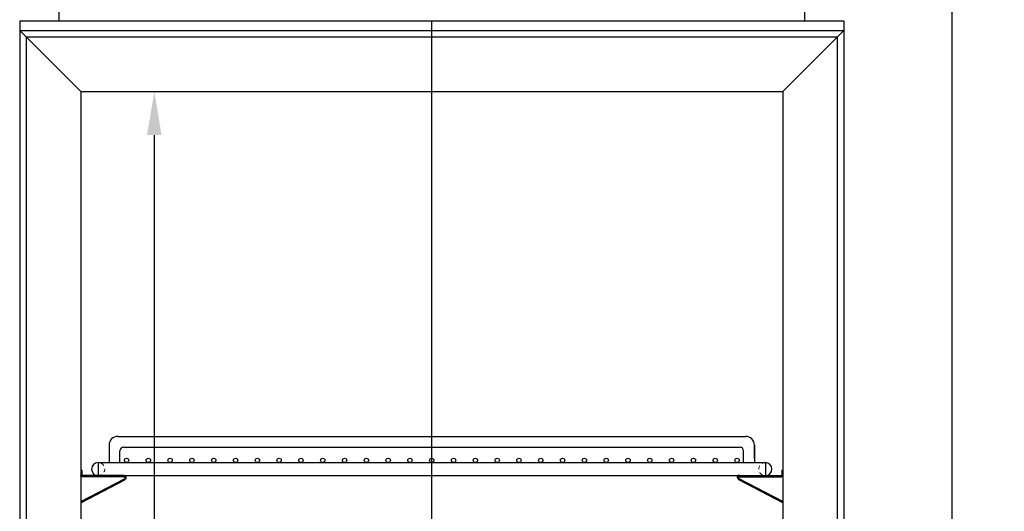
# Model space of a CAD drawing. Extents: x -6 to 29, y -67 to 57.
# Drawn here: x -3 to 26, y -23 to -9 of the extents above; entities that cross this region are included whole.
import ezdxf

# ---------------------------------------------------------------- set-up
doc = ezdxf.new("R2010")
doc.units = 0
doc.header["$MEASUREMENT"] = 0
doc.linetypes.add('HIDDEN', pattern=[0.375, 0.25, -0.125])
doc.layers.get('Defpoints').update_dxf_attribs({"color": 150, "linetype": 'CONTINUOUS'})
doc.layers.add('AM_5', color=8, linetype='CONTINUOUS', lineweight=9)
doc.layers.add('HIDDEN 0.1M', color=8, linetype='HIDDEN', lineweight=9)
doc.layers.add('OBJECT', color=7, linetype='CONTINUOUS')
doc.styles.get("Standard").update_dxf_attribs({"font": 'arial.ttf', "height": 1.25})
doc.dimstyles.new('Fraction-1&HTO12$0', dxfattribs={"dimscale": 8, "dimtxt": 1.25, "dimasz": 1.25, "dimexe": 0.125, "dimexo": 0.0625, "dimgap": 0.09, "dimtad": 0, "dimdec": 4, "dimzin": 3, "dimdsep": 46, "dimlunit": 5, "dimtxsty": 'Standard', "dimcen": 0.09, "dimdle": 0.125, "dimadec": 0, "dimazin": 0, "dimtfac": 1, "dimtdec": 4, "dimtofl": 0, "dimtmove": 2, "dimatfit": 3, "dimfxl": 0, "dimtolj": 1, "dimtzin": 0, "dimarcsym": 0})

# ---------------------------------------------------------------- blocks, each defined once
blk = doc.blocks.new('SHELVES SUPPORT_ SCR1155W (FV)')
at = {"layer": 'Defpoints'}
for p, q in [((0.061, 0), (0, 0)), ((0, -0.067), (0, 0)), ((1.297, 0.01), (1.297, 0)), ((1.256, 0), (1.297, 0))]:
    blk.add_line(p, q, dxfattribs=at)
at = {"layer": 'OBJECT', "ltscale": 0.5}
for p, q in [((1.266, 0.156), (1.297, 0.156)), ((1.266, 0.156), (1.266, 0.01)), ((1.297, 0.156), (1.297, 0.01)), ((1.297, -0.775), (0.033, -0.116)), ((1.297, -0.74), (0.047, -0.088)), ((0.06, 0), (1.256, 0)), ((0.061, -0.031), (1.257, -0.031)), ((1.297, -0.74), (1.297, -0.775))]:
    blk.add_line(p, q, dxfattribs=at)
for centre, radius, start, end in [((0.061, -0.061), 0.0612, 89.9997, 242.4438), ((1.256, 0.01), 0.01, 269.9997, 0), ((1.256, 0.01), 0.0413, 269.9997, 0), ((0.061, -0.061), 0.03, 89.9997, 242.4438)]:
    blk.add_arc(centre, radius, start, end, dxfattribs=at)
blk = doc.blocks.new('SHELVE SCR1156 (FV)')
at = {"layer": 'Defpoints'}
for p, q in [((0, 0), (0, 1.125)), ((-9.5625, 0.375), (-9.5625, 0)), ((9.5625, 0.375), (9.5625, 0))]:
    blk.add_line(p, q, dxfattribs=at)
at = {"layer": 'HIDDEN 0.1M', "ltscale": 0.25}
for centre, start, end in [((-9.5625, 0.1875), 270, 90), ((9.5625, 0.1875), 90, 270)]:
    blk.add_arc(centre, 0.1875, start, end, dxfattribs=at)
at = {"layer": 'OBJECT', "ltscale": 0.5}
for p, q in [((-9.25, 0.875), (-9.25, 0.375)), ((-9, 1.125), (9, 1.125)), ((9.25, 0.875), (9.25, 0.375)), ((9.25, 0.5), (9.25, 0.875)), ((-8.9375, 0.375), (-8.9375, 0.7125)), ((-8.8375, 0.8125), (8.8375, 0.8125)), ((8.9375, 0.375), (8.9375, 0.7125)), ((-9.5625, 0.375), (9.5625, 0.375)), ((-9.5625, 0), (9.5625, 0)), ((-9.5, 0.001), (-9.499, 0))]:
    blk.add_line(p, q, dxfattribs=at)
for centre in [(-8.75, 0.4375), (-8.125, 0.4375), (-7.5, 0.4375), (-6.875, 0.4375), (-6.25, 0.4375), (-5.625, 0.4375), (-5, 0.4375), (-4.375, 0.4375), (-3.75, 0.4375), (-3.125, 0.4375), (-2.5, 0.4375), (-1.875, 0.4375), (-1.25, 0.4375), (-0.625, 0.4375), (0, 0.4375), (0.625, 0.4375), (1.25, 0.4375), (1.875, 0.4375), (2.5, 0.4375), (3.125, 0.4375), (3.75, 0.4375), (4.375, 0.4375), (5, 0.4375), (5.625, 0.4375), (6.25, 0.4375), (6.875, 0.4375), (7.5, 0.4375), (8.125, 0.4375), (8.75, 0.4375)]:
    blk.add_circle(centre, 0.0625, dxfattribs=at)
for centre, radius, start, end in [((-9, 0.875), 0.25, 90, 180), ((9, 0.875), 0.25, 0, 90), ((-8.8375, 0.7125), 0.1, 90, 180), ((8.8375, 0.7125), 0.1, 0, 90), ((-9.5625, 0.1875), 0.1875, 90, 270), ((9.5625, 0.1875), 0.1875, 270, 90)]:
    blk.add_arc(centre, radius, start, end, dxfattribs=at)
blk = doc.blocks.new('*D21')
at = {"layer": 'AM_5', "color": 0, "lineweight": -2}
for p, q in [((-0.738, -11.008), (1.433, -11.008)), ((1.308, -12.258), (1.308, -35.019)), ((1.308, -59.746), (1.308, -36.985)), ((-0.738, -60.996), (1.433, -60.996))]:
    blk.add_line(p, q, dxfattribs=at)
at = {"layer": 'AM_5', "color": 0}
for points in [[(1.099, -12.258), (1.516, -12.258), (1.308, -11.008)], [(1.099, -59.746), (1.516, -59.746), (1.308, -60.996)]]:
    blk.add_solid(points, dxfattribs=at)
at = {"layer": 'Defpoints', "color": 0}
for p in [(-0.801, -11.008), (1.308, -11.008), (-0.801, -60.996)]:
    blk.add_point(p, dxfattribs=at)
at = {"layer": 'AM_5', "color": 0, "insert": (1.308, -36.002), "char_height": 1.25, "attachment_point": 5, "rotation": 90}
blk.add_mtext('\\A1;50', dxfattribs=at)
blk = doc.blocks.new('*D22')
at = {"layer": 'AM_5', "color": 0, "lineweight": -2}
for p, q in [((20.012, -3.496), (24.299, -3.496)), ((24.174, -4.746), (24.174, -33.91)), ((24.174, -65.996), (24.174, -36.832)), ((20.032, -67.246), (24.299, -67.246))]:
    blk.add_line(p, q, dxfattribs=at)
at = {"layer": 'AM_5', "color": 0}
for points in [[(23.966, -4.746), (24.382, -4.746), (24.174, -3.496)], [(23.966, -65.996), (24.382, -65.996), (24.174, -67.246)]]:
    blk.add_solid(points, dxfattribs=at)
at = {"layer": 'Defpoints', "color": 0}
for p in [(19.949, -3.496), (19.97, -67.246), (24.174, -67.246)]:
    blk.add_point(p, dxfattribs=at)
at = {"layer": 'AM_5', "color": 0, "insert": (24.174, -35.371), "char_height": 1.25, "attachment_point": 5, "rotation": 90}
blk.add_mtext('\\A1;63{\\H1.000000x;\\S3/4;}', dxfattribs=at)

msp = doc.modelspace()

# ---------------------------------------------------------------- linework, layer by layer
at = {"layer": 'Defpoints'}
msp.add_line((9.26189, -66.49596), (9.26189, -8.99596), dxfattribs=at)
at = {"layer": 'OBJECT'}
for p, q in [((-1.42561, -3.49596), (-1.42561, -8.99596)), ((19.94939, -3.49596), (19.94939, -8.99596)), ((-2.55061, -8.99596), (-2.55061, -66.49596)), ((21.07439, -8.99596), (-2.55061, -8.99596)), ((21.07439, -8.99596), (21.07439, -66.49596)), ((-2.36311, -9.44596), (-2.36311, -63.18346)), ((20.88689, -9.44596), (20.88689, -63.18346)), ((-0.80061, -11.00846), (-0.80061, -61.62096)), ((19.32439, -11.00846), (19.32439, -61.62096))]:
    msp.add_line(p, q, dxfattribs=at)
at = {"layer": 'OBJECT', "ltscale": 0.5}
for p, q in [((-2.55061, -9.25846), (21.07439, -9.25846)), ((-0.80061, -11.00846), (-2.55061, -9.25846)), ((19.32439, -11.00846), (21.07439, -9.25846)), ((21.07439, -9.25846), (21.07439, -63.37096)), ((-2.36311, -9.44596), (20.88689, -9.44596)), ((-0.80061, -11.00846), (19.32439, -11.00846))]:
    msp.add_line(p, q, dxfattribs=at)

# ---------------------------------------------------------------- block references
at = {"layer": 'OBJECT'}
for name, p in [('SHELVE SCR1156 (FV)', (9.26189, -22.00846)), ('SHELVES SUPPORT_ SCR1155W (FV)', (18.02703, -22.00845))]:
    msp.add_blockref(name, p, dxfattribs=at)
at = {"layer": 'OBJECT', "xscale": -1}
msp.add_blockref('SHELVES SUPPORT_ SCR1155W (FV)', (0.49674, -22.00845), dxfattribs=at)

# ---------------------------------------------------------------- dimensions: what is measured, and where the dimension line sits
at = {"layer": 'AM_5'}
for base, p1, p2, picture, middle in [((24.17388, -67.24596), (19.94939, -3.49596), (19.96953, -67.24596), '*D22', (24.17388, -35.37096)), ((1.30782, -11.00846), (-0.80061, -60.99596), (-0.80061, -11.00846), '*D21', (1.30782, -36.00221))]:
    dim = msp.add_linear_dim(base=base, p1=p1, p2=p2, angle=90, dimstyle='Fraction-1&HTO12$0', override={"dimscale": 1, "dimpost": ''}, dxfattribs=at)
    dim.commit()
    dim.dimension.update_dxf_attribs({"geometry": picture, "text_midpoint": middle})

doc.saveas('drawing.dxf')
